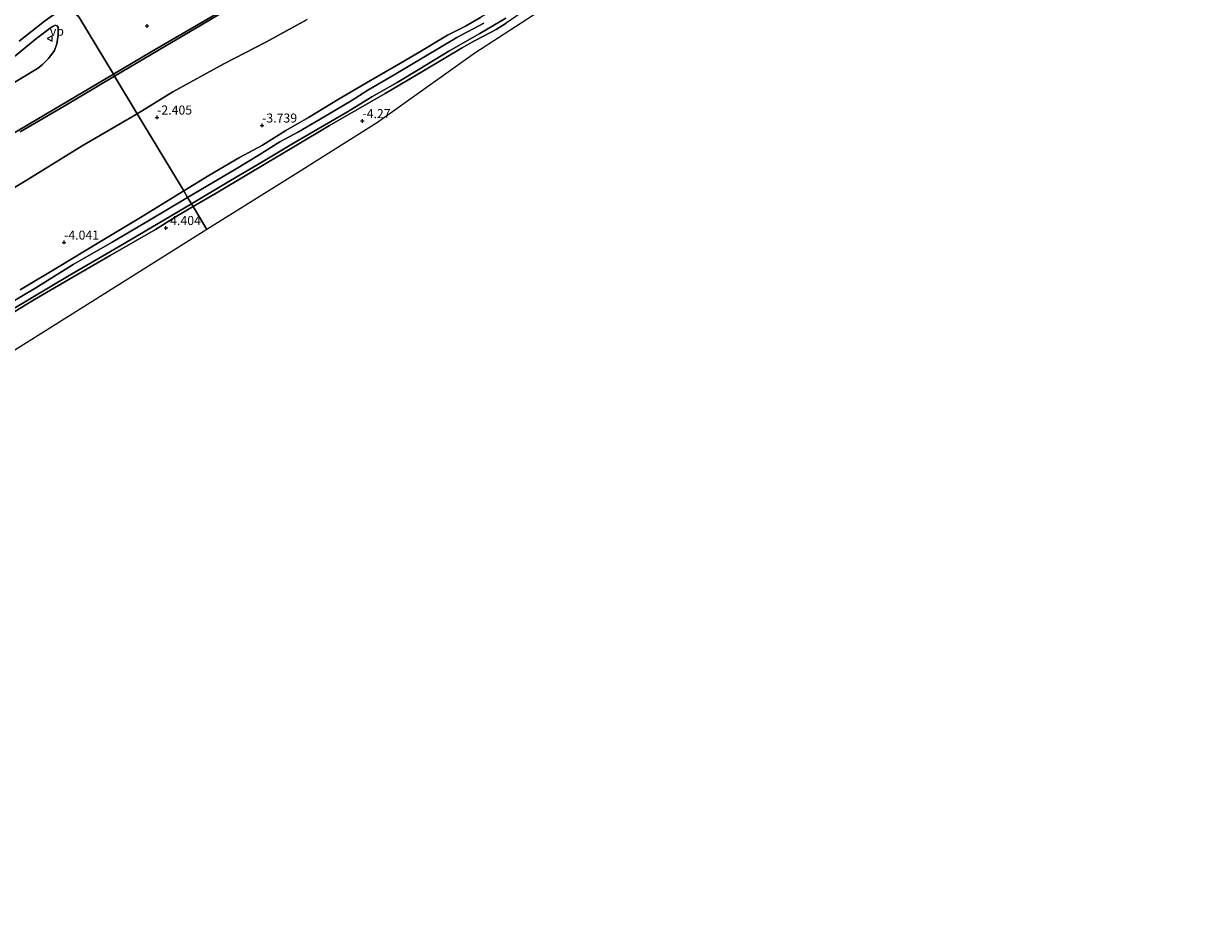
# Model space of a CAD drawing. Units: metres. Extents: x 129994 to 140004, y 487500 to 493753.
# Drawn here: x 139104 to 139433, y 489088 to 489337 of the extents above; entities that cross this region are included whole.
import ezdxf
from ezdxf.enums import TextEntityAlignment as Align

# ---------------------------------------------------------------- set-up
doc = ezdxf.new("R2010")
doc.units = ezdxf.units.M
doc.layers.get('0').update_dxf_attribs({"lineweight": 25})
for name, color, linetype in [('B-ME-GW-HOOGTEPUNT-S-B1', 10, 'Continuous'), ('B-ME-GW-INSTEEKWATERGANG-L-B1', 10, 'Continuous'), ('B-ME-KG-KADASTRAAL-OPNAMEDTMGRENS-L-B1', 10, 'Continuous')]:
    doc.layers.add(name, color=color, linetype=linetype)
for name, color, linetype, lineweight in [('B-ME-GW-KRUINLIJN-L-B1', 93, 'Continuous', 18), ('B-ME-GW-TEENLIJN-L-B1', 93, 'Continuous', 18), ('B-ME-IE-GRASLAND-GV-B6', 93, 'Continuous', 18), ('B-ME-IE-GRONDWERKLIJN-GROND_INGERICHT-GV-B6', 253, 'Continuous', 18), ('B-ME-IE-HULPGEOMETRIE-L-B1', 53, 'Continuous', 18), ('B-ME-OG-WATER-GV-B6', 153, 'Continuous', 18), ('B-ME-VH-VERH_SOORT-BITUMEN-GV-B6', 8, 'IE-TERREINAFSCHEIDING-NATUURLIJK-HOUTWAL', 18), ('B-ME-VW-MEUBILAIR_WEGMEUBILAIR-VERKEERSBORD-S-B1', 8, 'Continuous', 18)]:
    doc.layers.add(name, color=color, linetype=linetype, lineweight=lineweight)
doc.styles.add('NLCS-ISO', font='NLCS-ISO.TTF')
doc.linetypes.add('IE-TERREINAFSCHEIDING-NATUURLIJK-HOUTWAL', pattern='A,7,-1.5,[67,NLCS.SHX,S=0.75,R=45,X=0,Y=0],-1.5,7,-1.5,[70,NLCS.SHX,S=0.75,R=0,X=0,Y=0],-1.5', length=20)

# ---------------------------------------------------------------- blocks, each defined once
blk = doc.blocks.new('hoogtepunt')
for p, q in [((-0.5, 0), (0.5, 0)), ((0, 0.5), (0, -0.5))]:
    blk.add_line(p, q)
blk = doc.blocks.new('verkeersbord')
for p, q in [((0, 0.75), (-0.75, -0.625)), ((0.75, -0.625), (0, 0.75)), ((-0.75, -0.625), (0.75, -0.625))]:
    blk.add_line(p, q)

msp = doc.modelspace()

# ---------------------------------------------------------------- linework, layer by layer
at = {"layer": 'B-ME-GW-INSTEEKWATERGANG-L-B1'}
for points in [[(139251.155, 489351.224, -4.44), (139241.76, 489345.668, -4.425), (139236.919, 489342.87, -4.417), (139230.916, 489339.165, -4.46), (139226.797, 489336.716, -4.464), (139221.811, 489334.23, -4.456), (139214.134, 489329.581, -4.449), (139208.793, 489326.435, -4.433), (139200.457, 489321.699, -4.399), (139191.705, 489316.622, -4.464), (139183.287, 489311.435, -4.422), (139176.995, 489307.803, -4.38), (139170.463, 489303.759, -4.35), (139164.138, 489300.329, -4.346), (139155.581, 489295.37, -4.407), (139148.628, 489291.036, -4.399)], [(139256.351, 489348.521, -4.385), (139254.886, 489347.634, -4.396), (139249.777, 489344.985, -4.56), (139245.697, 489342.692, -4.609), (139241.001, 489339.582, -4.579), (139238.094, 489337.555, -4.453), (139235.316, 489335.828, -4.236), (139231.944, 489334.053, -4.271), (139229.256, 489332.692, -4.381), (139225.652, 489330.643, -4.37), (139215.17, 489324.385, -4.468), (139204.486, 489318.093, -4.48), (139189.052, 489309.147, -4.484), (139179.679, 489303.579, -4.453), (139166.607, 489295.797, -4.449), (139157.622, 489290.445, -4.476), (139151.219, 489286.737, -4.479)], [(139148.628, 489291.036, -4.399), (139136.646, 489283.682, -4.524), (139125.139, 489276.764, -4.608), (139114.103, 489270.131, -4.563), (139103.309, 489263.634, -4.587)], [(139151.219, 489286.737, -4.479), (139146.993, 489284.239, -4.429), (139140.771, 489280.367, -4.457), (139128.261, 489273.125, -4.485), (139120.06, 489268.431, -4.503), (139107.287, 489260.917, -4.545), (139097.978, 489255.298, -4.573)]]:
    msp.add_polyline3d(points, dxfattribs=at)
at = {"layer": 'B-ME-GW-KRUINLIJN-L-B1'}
for points in [[(139165.146, 489343.916, 2.089), (139153.606, 489337.083, 2.056), (139141.661, 489330.084, 1.98), (139129.471, 489322.837, 1.909)], [(139129.471, 489322.837, 1.909), (139115.497, 489314.536, 1.926), (139103.294, 489307.42, 1.905)]]:
    msp.add_polyline3d(points, dxfattribs=at)
at = {"layer": 'B-ME-GW-TEENLIJN-L-B1'}
for points in [[(139182.845, 489338.593, -2.339), (139171.37, 489332.269, -2.144), (139159.783, 489326.279, -2.106), (139145.579, 489318.57, -2.06), (139135.763, 489312.392, -2.248)], [(139135.763, 489312.392, -2.248), (139120.428, 489303.566, -2.316), (139105.658, 489294.409, -2.348), (139090.473, 489285.239, -2.497), (139072.723, 489275.13, -2.52), (139058.297, 489266.369, -2.525), (139041.452, 489255.64, -2.562), (139026.297, 489246.68, -2.599), (139009.72, 489236.802, -2.655), (138995.531, 489228.682, -2.631), (138980.639, 489219.993, -2.534), (138967.176, 489212.535, -2.441), (138953.768, 489204.723, -2.501), (138938.599, 489195.331, -2.469), (138925.568, 489187.858, -2.395), (138911.234, 489179.267, -2.473), (138897.609, 489171.366, -2.464), (138884.774, 489163.863, -2.494), (138874.38, 489157.794, -2.364), (138860.658, 489149.797, -2.299), (138847.603, 489142.04, -2.22), (138833.804, 489133.835, -2.144), (138822.416, 489127.48, -2.13), (138816.223, 489123.949, -2.132)]]:
    msp.add_polyline3d(points, dxfattribs=at)
at = {"layer": 'B-ME-IE-GRASLAND-GV-B6'}
for points in [[(139102.846, 489367.035, 1.129), (139117.378, 489342.912, 1.735), (139115.196, 489341.63, 1.767), (139112.543, 489339.881, 1.775), (139110.029, 489338.125, 1.802), (139102.991, 489332.615, 1.841)], [(139165.146, 489343.916, 2.089), (139153.606, 489337.083, 2.056), (139141.661, 489330.084, 1.98), (139129.471, 489322.837, 1.909), (139129.132, 489323.4, 1.927), (139139.624, 489329.61, 1.932), (139157.872, 489340.27, 1.998)], [(139182.845, 489338.593, -2.339), (139171.37, 489332.269, -2.144), (139159.783, 489326.279, -2.106), (139145.579, 489318.57, -2.06), (139135.763, 489312.392, -2.248), (139129.471, 489322.837, 1.909), (139141.661, 489330.084, 1.98), (139153.606, 489337.083, 2.056), (139165.146, 489343.916, 2.089)], [(139230.916, 489339.165, -4.46), (139226.797, 489336.716, -4.464), (139221.811, 489334.23, -4.456), (139214.134, 489329.581, -4.449), (139208.793, 489326.435, -4.433), (139200.457, 489321.699, -4.399), (139191.705, 489316.622, -4.464), (139183.287, 489311.435, -4.422), (139176.995, 489307.803, -4.38), (139170.463, 489303.759, -4.35), (139164.138, 489300.329, -4.346), (139155.581, 489295.37, -4.407), (139148.628, 489291.036, -4.399), (139135.763, 489312.392, -2.248), (139145.579, 489318.57, -2.06), (139159.783, 489326.279, -2.106), (139171.37, 489332.269, -2.144), (139182.845, 489338.593, -2.339)], [(139231.839, 489337.525, -5.15), (139224.394, 489333.595, -5.15), (139215.246, 489328.144, -5.15), (139206.957, 489323.258, -5.15), (139199.708, 489319.003, -5.15), (139195.103, 489316.036, -5.15), (139186.508, 489310.92, -5.15), (139180.424, 489307.458, -5.15), (139175.329, 489304.64, -5.15), (139169.272, 489300.839, -5.15), (139163.189, 489297.155, -5.15), (139154.889, 489292.328, -5.15), (139149.707, 489289.247, -5.15), (139148.628, 489291.036, -4.399), (139155.581, 489295.37, -4.407), (139164.138, 489300.329, -4.346), (139170.463, 489303.759, -4.35), (139176.995, 489307.803, -4.38), (139183.287, 489311.435, -4.422), (139191.705, 489316.622, -4.464), (139200.457, 489321.699, -4.399), (139208.793, 489326.435, -4.433), (139214.134, 489329.581, -4.449), (139221.811, 489334.23, -4.456), (139226.797, 489336.716, -4.464), (139230.916, 489339.165, -4.46)], [(139238.094, 489337.555, -4.453), (139235.316, 489335.828, -4.236), (139231.944, 489334.053, -4.271), (139229.256, 489332.692, -4.381), (139225.652, 489330.643, -4.37), (139215.17, 489324.385, -4.468), (139204.486, 489318.093, -4.48), (139189.052, 489309.147, -4.484), (139179.679, 489303.579, -4.453), (139166.607, 489295.797, -4.449), (139157.622, 489290.445, -4.476), (139151.219, 489286.737, -4.479), (139150.762, 489287.494, -5.15), (139161.583, 489293.94, -5.15), (139170.79, 489299.292, -5.15), (139178.163, 489303.738, -5.15), (139185.9, 489308.29, -5.15), (139194.033, 489312.992, -5.15), (139200.812, 489317.142, -5.15), (139207.807, 489321.155, -5.15), (139214.144, 489324.86, -5.15), (139222.173, 489329.81, -5.15), (139230.757, 489334.67, -5.15), (139237.973, 489338.906, -5.15)], [(139100.229, 489327.143, 1.867), (139107.924, 489333.445, 1.886), (139111.619, 489336.169, 1.817), (139112.412, 489336.728, 1.801), (139113.071, 489336.983, 1.786), (139113.548, 489336.86, 1.782), (139113.791, 489336.374, 1.786), (139113.784, 489334.257, 1.84), (139113.483, 489331.876, 1.878), (139112.82, 489329.955, 1.937), (139111.2, 489327.828, 1.944), (139109.369, 489325.981, 1.96), (139108.088, 489324.954, 1.96), (139091.203, 489314.852, 1.956)], [(139085.234, 489297.491, 1.935), (139105.824, 489309.665, 1.939), (139129.132, 489323.4, 1.927)], [(139129.471, 489322.837, 1.909), (139135.763, 489312.392, -2.248), (139120.428, 489303.566, -2.316), (139105.658, 489294.409, -2.348), (139090.473, 489285.239, -2.497)], [(139129.132, 489323.4, 1.927), (139129.471, 489322.837, 1.909), (139115.497, 489314.536, 1.926), (139103.294, 489307.42, 1.905)], [(139103.294, 489307.42, 1.905), (139115.497, 489314.536, 1.926), (139129.471, 489322.837, 1.909)], [(139090.473, 489285.239, -2.497), (139105.658, 489294.409, -2.348), (139120.428, 489303.566, -2.316), (139135.763, 489312.392, -2.248)], [(139135.763, 489312.392, -2.248), (139148.628, 489291.036, -4.399), (139136.646, 489283.682, -4.524), (139125.139, 489276.764, -4.608), (139114.103, 489270.131, -4.563), (139103.309, 489263.634, -4.587)], [(139148.628, 489291.036, -4.399), (139149.707, 489289.247, -5.15), (139139.137, 489282.959, -5.15), (139128.777, 489276.834, -5.15), (139117.935, 489270.616, -5.15), (139107.613, 489264.167, -5.15), (139096.307, 489257.56, -5.15)], [(139103.309, 489263.634, -4.587), (139114.103, 489270.131, -4.563), (139125.139, 489276.764, -4.608), (139136.646, 489283.682, -4.524), (139148.628, 489291.036, -4.399)], [(139150.762, 489287.494, -5.15), (139151.219, 489286.737, -4.479), (139146.993, 489284.239, -4.429), (139140.771, 489280.367, -4.457), (139128.261, 489273.125, -4.485), (139120.06, 489268.431, -4.503), (139107.287, 489260.917, -4.545), (139097.978, 489255.298, -4.573)], [(139101.071, 489258.166, -5.15), (139116.374, 489267.329, -5.15), (139132.334, 489276.565, -5.15), (139150.762, 489287.494, -5.15)]]:
    msp.add_polyline3d(points, dxfattribs=at)
at = {"layer": 'B-ME-IE-GRONDWERKLIJN-GROND_INGERICHT-GV-B6'}
for points in [[(139256.913, 489347.161, -4.227), (139229.359, 489329.262, -4.322), (139202.374, 489309.998, -4.259), (139178.871, 489295.271, -4.296), (139155.071, 489280.342, -4.333), (139151.219, 489286.737, -4.479), (139157.622, 489290.445, -4.476), (139166.607, 489295.797, -4.449), (139179.679, 489303.579, -4.453), (139189.052, 489309.147, -4.484), (139204.486, 489318.093, -4.48), (139215.17, 489324.385, -4.468), (139225.652, 489330.643, -4.37), (139229.256, 489332.692, -4.381), (139231.944, 489334.053, -4.271), (139235.316, 489335.828, -4.236), (139238.094, 489337.555, -4.453)], [(139151.219, 489286.737, -4.479), (139155.071, 489280.342, -4.333), (139123.467, 489260.528, -4.268), (139091.272, 489240.344, -4.302)], [(139097.978, 489255.298, -4.573), (139107.287, 489260.917, -4.545), (139120.06, 489268.431, -4.503), (139128.261, 489273.125, -4.485), (139140.771, 489280.367, -4.457), (139146.993, 489284.239, -4.429), (139151.219, 489286.737, -4.479)]]:
    msp.add_polyline3d(points, dxfattribs=at)
at = {"layer": 'B-ME-IE-HULPGEOMETRIE-L-B1'}
msp.add_polyline3d([(139155.071, 489280.342, -4.333), (139151.219, 489286.737, -4.479), (139150.762, 489287.494, -5.15), (139149.707, 489289.247, -5.15), (139148.628, 489291.036, -4.399), (139135.763, 489312.392, -2.248), (139129.471, 489322.837, 1.909), (139129.132, 489323.4, 1.927), (139119.516, 489339.362, 1.865), (139118.72, 489340.685, 1.855), (139117.378, 489342.912, 1.735), (139102.846, 489367.035, 1.129), (139101.441, 489369.367, -0.25), (139099.931, 489371.874, -0.25), (138950.161, 489620.493, -0.25)], dxfattribs=at)
at = {"layer": 'B-ME-KG-KADASTRAAL-OPNAMEDTMGRENS-L-B1'}
for points in [[(139432.799, 489535.531, -4.033), (139427.944, 489527.038, -3.994), (139413.807, 489503.434, -4.05), (139397.459, 489478.973, -4.059), (139375.279, 489448.64, -3.786), (139358.856, 489429.261, -3.994), (139337.87, 489407.399, -3.826), (139313.662, 489384.944, -4.386), (139305.061, 489376.983, -4.286), (139299.927, 489373.413, -4.298), (139287.114, 489365.02, -4.109), (139268.253, 489353.815, -4.063), (139256.913, 489347.161, -4.227), (139229.359, 489329.262, -4.322), (139202.374, 489309.998, -4.259), (139178.871, 489295.271, -4.296), (139155.071, 489280.342, -4.333)], [(139155.071, 489280.342, -4.333), (139123.467, 489260.528, -4.268), (139091.272, 489240.344, -4.302), (139069.844, 489227.322, -4.296), (139048.433, 489214.292, -4.244), (139005.739, 489188.418, -4.262), (138963.129, 489162.486, -4.249), (138920.412, 489136.617, -4.317), (138878.599, 489112.201, -4.269), (138837.69, 489088.314, -4.169)]]:
    msp.add_polyline3d(points, dxfattribs=at)
at = {"layer": 'B-ME-OG-WATER-GV-B6'}
for points in [[(139237.973, 489338.906, -5.15), (139230.757, 489334.67, -5.15), (139222.173, 489329.81, -5.15), (139214.144, 489324.86, -5.15), (139207.807, 489321.155, -5.15), (139200.812, 489317.142, -5.15), (139194.033, 489312.992, -5.15), (139185.9, 489308.29, -5.15), (139178.163, 489303.738, -5.15), (139170.79, 489299.292, -5.15), (139161.583, 489293.94, -5.15), (139150.762, 489287.494, -5.15), (139149.707, 489289.247, -5.15), (139154.889, 489292.328, -5.15), (139163.189, 489297.155, -5.15), (139169.272, 489300.839, -5.15), (139175.329, 489304.64, -5.15), (139180.424, 489307.458, -5.15), (139186.508, 489310.92, -5.15), (139195.103, 489316.036, -5.15), (139199.708, 489319.003, -5.15), (139206.957, 489323.258, -5.15), (139215.246, 489328.144, -5.15), (139224.394, 489333.595, -5.15), (139231.839, 489337.525, -5.15)], [(139096.307, 489257.56, -5.15), (139107.613, 489264.167, -5.15), (139117.935, 489270.616, -5.15), (139128.777, 489276.834, -5.15), (139139.137, 489282.959, -5.15), (139149.707, 489289.247, -5.15)], [(139149.707, 489289.247, -5.15), (139150.762, 489287.494, -5.15), (139132.334, 489276.565, -5.15), (139116.374, 489267.329, -5.15), (139101.071, 489258.166, -5.15)]]:
    msp.add_polyline3d(points, dxfattribs=at)
at = {"layer": 'B-ME-VH-VERH_SOORT-BITUMEN-GV-B6'}
for points in [[(139117.378, 489342.912, 1.735), (139118.72, 489340.685, 1.855), (139118.62, 489340.27, 1.846), (139118.856, 489339.871, 1.846), (139119.516, 489339.362, 1.865), (139129.132, 489323.4, 1.927), (139105.824, 489309.665, 1.939), (139085.234, 489297.491, 1.935)], [(139102.991, 489332.615, 1.841), (139110.029, 489338.125, 1.802), (139112.543, 489339.881, 1.775), (139115.196, 489341.63, 1.767), (139117.378, 489342.912, 1.735)], [(139157.872, 489340.27, 1.998), (139139.624, 489329.61, 1.932), (139129.132, 489323.4, 1.927), (139119.516, 489339.362, 1.865)], [(139091.203, 489314.852, 1.956), (139108.088, 489324.954, 1.96), (139109.369, 489325.981, 1.96), (139111.2, 489327.828, 1.944), (139112.82, 489329.955, 1.937), (139113.483, 489331.876, 1.878), (139113.784, 489334.257, 1.84), (139113.791, 489336.374, 1.786), (139113.548, 489336.86, 1.782), (139113.071, 489336.983, 1.786), (139112.412, 489336.728, 1.801), (139111.619, 489336.169, 1.817), (139107.924, 489333.445, 1.886), (139100.229, 489327.143, 1.867)]]:
    msp.add_polyline3d(points, dxfattribs=at)

# ---------------------------------------------------------------- block references
at = {"layer": 'B-ME-GW-HOOGTEPUNT-S-B1', "rotation": 90}
for p in [(139138.47, 489336.793, 2.071), (139138.47, 489336.793, 2.071), (139141.256, 489311.447, -2.405), (139141.256, 489311.447, -2.405), (139170.372, 489309.226, -3.739), (139170.372, 489309.226, -3.739), (139198.193, 489310.451, -4.27), (139198.193, 489310.451, -4.27), (139143.7, 489280.813, -4.404), (139143.7, 489280.813, -4.404), (139115.456, 489276.771, -4.041), (139115.456, 489276.771, -4.041)]:
    msp.add_blockref('hoogtepunt', p, dxfattribs=at)
at = {"layer": 'B-ME-VW-MEUBILAIR_WEGMEUBILAIR-VERKEERSBORD-S-B1', "rotation": 90}
msp.add_blockref('verkeersbord', (139111.526, 489333.305, 1.84), dxfattribs=at)

# ---------------------------------------------------------------- texts
at = {"layer": 'B-ME-GW-HOOGTEPUNT-S-B1', "ltscale": 0.2, "style": 'NLCS-ISO'}
for s, p in [('-2.405', (139141.256, 489311.447, -2.405)), ('-2.405', (139141.256, 489311.447, -2.405)), ('-3.739', (139170.372, 489309.226, -3.739)), ('-3.739', (139170.372, 489309.226, -3.739)), ('-4.27', (139198.193, 489310.451, -4.27)), ('-4.27', (139198.193, 489310.451, -4.27)), ('-4.404', (139143.7, 489280.813, -4.404)), ('-4.404', (139143.7, 489280.813, -4.404)), ('-4.041', (139115.456, 489276.771, -4.041)), ('-4.041', (139115.456, 489276.771, -4.041))]:
    msp.add_text(s, height=2.5, dxfattribs=at).set_placement(p, align=Align.BOTTOM_LEFT)
at = {"layer": 'B-ME-VW-MEUBILAIR_WEGMEUBILAIR-VERKEERSBORD-S-B1', "ltscale": 0.2, "style": 'NLCS-ISO'}
msp.add_text('vb', height=2.5, dxfattribs=at).set_placement((139111.526, 489333.305, 1.84), align=Align.BOTTOM_LEFT)

doc.saveas('drawing.dxf')
